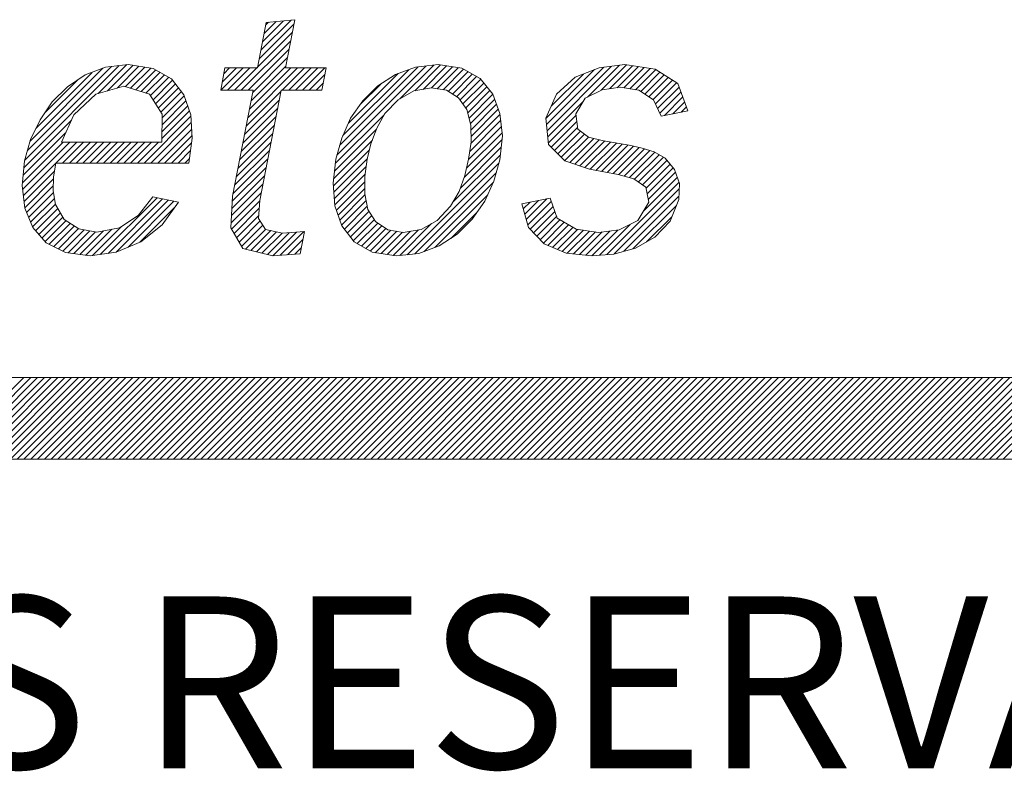
# Model space of a CAD drawing. Units: centimetres. Extents: x -7616 to 185747, y -1003 to 1673526.
# Drawn here: x 185731 to 185732, y 1673270 to 1673271 of the extents above; entities that cross this region are included whole.
import ezdxf

# ---------------------------------------------------------------- set-up
doc = ezdxf.new("R2010")
doc.units = ezdxf.units.CM
doc.header["$LTSCALE"] = 63.5
doc.linetypes.add('STYLE_11', pattern=[0.073819, 0.049213, -0.024606])
for name, color, linetype, lineweight in [('255', 7, 'Continuous', 0), ('34', 253, 'Continuous', 0), ('Veg-Remover', 1, 'STYLE_11', 0)]:
    doc.layers.add(name, color=color, linetype=linetype, lineweight=lineweight)
doc.styles.add('Arial', font='ARIAL.TTF')

# ---------------------------------------------------------------- blocks, each defined once
blk = doc.blocks.new('Grupo-55')
at = {"layer": '255', "color": 9, "lineweight": 0}
for p, q in [((-647, 717.9864), (-641, 723.9864)), ((-646.5, 717.9864), (-640.5, 723.9864)), ((-646, 717.9864), (-640, 723.9864)), ((-645.5, 717.9864), (-639.5, 723.9864)), ((-645, 717.9864), (-639, 723.9864)), ((-644.5, 717.9864), (-638.5, 723.9864)), ((-644, 717.9864), (-638, 723.9864)), ((-643.5, 717.9864), (-637.5, 723.9864)), ((-643, 717.9864), (-637, 723.9864)), ((-642.5, 717.9864), (-636.5, 723.9864)), ((-642, 717.9864), (-636, 723.9864)), ((-641.5, 717.9864), (-635.5, 723.9864)), ((-641, 717.9864), (-635, 723.9864)), ((-640.5, 717.9864), (-634.5, 723.9864)), ((-640, 717.9864), (-634, 723.9864)), ((-639.5, 717.9864), (-633.5, 723.9864)), ((-639, 717.9864), (-633, 723.9864)), ((-638.5, 717.9864), (-632.5, 723.9864)), ((-638, 717.9864), (-632, 723.9864)), ((-637.5, 717.9864), (-631.5, 723.9864)), ((-637, 717.9864), (-631, 723.9864)), ((-636.5, 717.9864), (-630.5, 723.9864)), ((-636, 717.9864), (-630, 723.9864)), ((-635.5, 717.9864), (-629.5, 723.9864)), ((-635, 717.9864), (-629, 723.9864)), ((-634.5, 717.9864), (-628.5, 723.9864)), ((-634, 717.9864), (-628, 723.9864)), ((-633.5, 717.9864), (-627.5, 723.9864)), ((-633, 717.9864), (-627, 723.9864)), ((-632.5, 717.9864), (-626.5, 723.9864)), ((-632, 717.9864), (-626, 723.9864)), ((-631.5, 717.9864), (-625.5, 723.9864)), ((-631, 717.9864), (-625, 723.9864)), ((-630.5, 717.9864), (-624.5, 723.9864)), ((-630, 717.9864), (-624, 723.9864)), ((-629.5, 717.9864), (-623.5, 723.9864)), ((-629, 717.9864), (-623, 723.9864)), ((-628.5, 717.9864), (-622.5, 723.9864)), ((-628, 717.9864), (-622, 723.9864)), ((-627.5, 717.9864), (-621.5, 723.9864)), ((-627, 717.9864), (-621, 723.9864)), ((-626.5, 717.9864), (-620.5, 723.9864)), ((-626, 717.9864), (-620, 723.9864)), ((-625.5, 717.9864), (-619.5, 723.9864)), ((-625, 717.9864), (-619, 723.9864)), ((-624.5, 717.9864), (-618.5, 723.9864)), ((-624, 717.9864), (-618, 723.9864)), ((-623.5, 717.9864), (-617.5, 723.9864)), ((-623, 717.9864), (-617, 723.9864)), ((-622.5, 717.9864), (-616.5, 723.9864)), ((-622, 717.9864), (-616, 723.9864)), ((-621.5, 717.9864), (-615.5, 723.9864)), ((-621, 717.9864), (-615, 723.9864)), ((-620.5, 717.9864), (-614.5, 723.9864)), ((-620, 717.9864), (-614, 723.9864)), ((-619.5, 717.9864), (-613.5, 723.9864)), ((-619, 717.9864), (-613, 723.9864)), ((-618.5, 717.9864), (-612.5, 723.9864)), ((-618, 717.9864), (-612, 723.9864)), ((-617.5, 717.9864), (-611.5, 723.9864)), ((-617, 717.9864), (-611, 723.9864)), ((-616.5, 717.9864), (-610.5, 723.9864)), ((-616, 717.9864), (-610, 723.9864)), ((-615.5, 717.9864), (-609.5, 723.9864)), ((-615, 717.9864), (-609, 723.9864)), ((-614.5, 717.9864), (-608.5, 723.9864)), ((-614, 717.9864), (-608, 723.9864)), ((-613.5, 717.9864), (-607.5, 723.9864)), ((-613, 717.9864), (-607, 723.9864)), ((-612.5, 717.9864), (-606.5, 723.9864)), ((-612, 717.9864), (-606, 723.9864)), ((-611.5, 717.9864), (-605.5, 723.9864)), ((-611, 717.9864), (-605, 723.9864)), ((-610.5, 717.9864), (-604.5, 723.9864)), ((-610, 717.9864), (-604, 723.9864)), ((-609.5, 717.9864), (-603.5, 723.9864)), ((-609, 717.9864), (-603, 723.9864)), ((-608.5, 717.9864), (-602.5, 723.9864)), ((-608, 717.9864), (-602, 723.9864)), ((-607.5, 717.9864), (-601.5, 723.9864)), ((-607, 717.9864), (-601, 723.9864)), ((-606.5, 717.9864), (-600.5, 723.9864)), ((-606, 717.9864), (-600, 723.9864)), ((-605.5, 717.9864), (-599.5, 723.9864)), ((-605, 717.9864), (-599, 723.9864)), ((-604.5, 717.9864), (-598.5, 723.9864)), ((-604, 717.9864), (-598, 723.9864)), ((-603.5, 717.9864), (-597.5, 723.9864)), ((-603, 717.9864), (-597, 723.9864)), ((-602.5, 717.9864), (-596.5, 723.9864)), ((-602, 717.9864), (-596, 723.9864)), ((-601.5, 717.9864), (-595.5, 723.9864)), ((-601, 717.9864), (-595, 723.9864)), ((-600.5, 717.9864), (-594.5, 723.9864)), ((-600, 717.9864), (-594, 723.9864)), ((-599.5, 717.9864), (-593.5, 723.9864)), ((-599, 717.9864), (-593, 723.9864)), ((-598.5, 717.9864), (-592.5, 723.9864)), ((-598, 717.9864), (-592, 723.9864)), ((-597.5, 717.9864), (-591.5, 723.9864)), ((-597, 717.9864), (-591, 723.9864)), ((-596.5, 717.9864), (-590.5, 723.9864)), ((-596, 717.9864), (-590, 723.9864)), ((-595.5, 717.9864), (-589.5, 723.9864)), ((-595, 717.9864), (-589, 723.9864)), ((-594.5, 717.9864), (-588.5, 723.9864)), ((-594, 717.9864), (-588, 723.9864)), ((-593.5, 717.9864), (-587.5, 723.9864)), ((-593, 717.9864), (-587, 723.9864)), ((-592.5, 717.9864), (-586.5, 723.9864)), ((-592, 717.9864), (-586, 723.9864)), ((-591.5, 717.9864), (-585.5, 723.9864)), ((-591, 717.9864), (-585, 723.9864)), ((-590.5, 717.9864), (-584.5, 723.9864)), ((-590, 717.9864), (-584, 723.9864)), ((-589.5, 717.9864), (-583.5, 723.9864)), ((-589, 717.9864), (-583, 723.9864)), ((-588.5, 717.9864), (-582.5, 723.9864)), ((-588, 717.9864), (-582, 723.9864)), ((-587.5, 717.9864), (-581.5, 723.9864)), ((-587, 717.9864), (-581, 723.9864)), ((-586.5, 717.9864), (-580.5, 723.9864)), ((-586, 717.9864), (-580, 723.9864)), ((-585.5, 717.9864), (-579.5, 723.9864)), ((-585, 717.9864), (-579, 723.9864)), ((-584.5, 717.9864), (-578.5, 723.9864)), ((-584, 717.9864), (-578, 723.9864)), ((-583.5, 717.9864), (-577.5, 723.9864)), ((-583, 717.9864), (-577, 723.9864)), ((-582.5, 717.9864), (-576.5, 723.9864)), ((-582, 717.9864), (-576, 723.9864)), ((-581.5, 717.9864), (-575.5, 723.9864)), ((-581, 717.9864), (-575, 723.9864)), ((-580.5, 717.9864), (-574.5, 723.9864)), ((-580, 717.9864), (-574, 723.9864)), ((-579.5, 717.9864), (-573.5, 723.9864)), ((-579, 717.9864), (-573, 723.9864)), ((-578.5, 717.9864), (-572.5, 723.9864)), ((-578, 717.9864), (-572, 723.9864)), ((-577.5, 717.9864), (-571.5, 723.9864)), ((-577, 717.9864), (-571, 723.9864)), ((-576.5, 717.9864), (-570.5, 723.9864)), ((-576, 717.9864), (-570, 723.9864)), ((-575.5, 717.9864), (-569.5, 723.9864)), ((-575, 717.9864), (-569, 723.9864)), ((-574.5, 717.9864), (-568.5, 723.9864)), ((-574, 717.9864), (-568, 723.9864)), ((-573.5, 717.9864), (-567.5, 723.9864)), ((-573, 717.9864), (-567, 723.9864)), ((-572.5, 717.9864), (-566.5, 723.9864)), ((-572, 717.9864), (-566, 723.9864)), ((-571.5, 717.9864), (-565.5, 723.9864)), ((-571, 717.9864), (-565, 723.9864)), ((-570.5, 717.9864), (-564.5, 723.9864)), ((-570, 717.9864), (-564, 723.9864)), ((-569.5, 717.9864), (-563.5, 723.9864)), ((-569, 717.9864), (-563, 723.9864))]:
    blk.add_line(p, q, dxfattribs=at)

msp = doc.modelspace()

# ---------------------------------------------------------------- linework, layer by layer
at = {"layer": '255', "color": 9, "lineweight": 0, "flags": 128}
msp.add_lwpolyline([(185746.6335, 1673270.5709), (185746.6335, 1673270.7209), (185726.6335, 1673270.7209), (185726.6335, 1673270.5709), (185746.6335, 1673270.5709)], dxfattribs=at)
at = {"layer": '34', "color": 7, "lineweight": 0}
for p, q in [((185731.054, 1673271.3737), (185731.0376, 1673271.29)), ((185731.041, 1673271.3069), (185731.1048, 1673271.3708)), ((185731.044, 1673271.3225), (185731.0996, 1673271.3781)), ((185731.047, 1673271.338), (185731.0858, 1673271.3768)), ((185731.0501, 1673271.3536), (185731.072, 1673271.3755)), ((185731.0531, 1673271.3691), (185731.0581, 1673271.3741)), ((185731.1063, 1673271.3788), (185731.054, 1673271.3737)), ((185731.0894, 1673271.29), (185731.1063, 1673271.3788)), ((185730.9955, 1673271.249), (185731.1019, 1673271.3554)), ((185731.008, 1673271.249), (185731.099, 1673271.3399)), ((185731.0205, 1673271.249), (185731.096, 1673271.3245)), ((185730.7449, 1673271.2432), (185730.7978, 1673271.2961)), ((185730.7998, 1673271.2963), (185730.7586, 1673271.2913)), ((185730.8461, 1673271.2892), (185730.7998, 1673271.2963)), ((185731.0292, 1673271.2452), (185731.0931, 1673271.3091)), ((185731.3698, 1673271.2963), (185731.3283, 1673271.2913)), ((185731.4137, 1673271.2894), (185731.3698, 1673271.2963)), ((185731.7131, 1673271.2963), (185731.6663, 1673271.2905)), ((185731.7688, 1673271.2879), (185731.7131, 1673271.2963)), ((185730.61, 1673271.1208), (185730.7835, 1673271.2943)), ((185730.6149, 1673271.1382), (185730.7693, 1673271.2926)), ((185730.6199, 1673271.1557), (185730.7536, 1673271.2894)), ((185730.6303, 1673271.1786), (185730.7336, 1673271.2819)), ((185730.7586, 1673271.2913), (185730.7213, 1673271.2773)), ((185730.7623, 1673271.2481), (185730.8091, 1673271.2949)), ((185730.7798, 1673271.2531), (185730.8199, 1673271.2932)), ((185730.7951, 1673271.2558), (185730.8308, 1673271.2915)), ((185730.8046, 1673271.2529), (185730.8416, 1673271.2899)), ((185730.8141, 1673271.2499), (185730.8507, 1673271.2865)), ((185730.8237, 1673271.247), (185730.8587, 1673271.282)), ((185730.8799, 1673271.2701), (185730.8461, 1673271.2892)), ((185730.9779, 1673271.29), (185730.9703, 1673271.249)), ((185730.9705, 1673271.249), (185731.0115, 1673271.29)), ((185730.9731, 1673271.2641), (185730.999, 1673271.29)), ((185730.9759, 1673271.2794), (185730.9865, 1673271.29)), ((185731.0376, 1673271.29), (185730.9779, 1673271.29)), ((185730.983, 1673271.249), (185731.024, 1673271.29)), ((185731.0201, 1673271.1986), (185731.1115, 1673271.29)), ((185731.0232, 1673271.2141), (185731.099, 1673271.29)), ((185731.0262, 1673271.2297), (185731.0901, 1673271.2936)), ((185731.083, 1673271.249), (185731.124, 1673271.29)), ((185731.1642, 1673271.29), (185731.0894, 1673271.29)), ((185731.0955, 1673271.249), (185731.1365, 1673271.29)), ((185731.108, 1673271.249), (185731.149, 1673271.29)), ((185731.1205, 1673271.249), (185731.1615, 1673271.29)), ((185731.1563, 1673271.249), (185731.1642, 1673271.29)), ((185731.1838, 1673271.1298), (185731.3476, 1673271.2936)), ((185731.1888, 1673271.1473), (185731.3334, 1673271.2919)), ((185731.195, 1673271.166), (185731.3158, 1673271.2868)), ((185731.2052, 1673271.1887), (185731.2963, 1673271.2798)), ((185731.2916, 1673271.2781), (185731.2591, 1673271.2569)), ((185731.3283, 1673271.2913), (185731.2916, 1673271.2781)), ((185731.2997, 1673271.2332), (185731.3619, 1673271.2953)), ((185731.327, 1673271.248), (185731.3746, 1673271.2956)), ((185731.3422, 1673271.2507), (185731.3854, 1673271.2939)), ((185731.3575, 1673271.2535), (185731.3962, 1673271.2922)), ((185731.3683, 1673271.2518), (185731.407, 1673271.2905)), ((185731.379, 1673271.25), (185731.4167, 1673271.2877)), ((185731.3884, 1673271.2469), (185731.4247, 1673271.2832)), ((185731.3961, 1673271.2421), (185731.4327, 1673271.2787)), ((185731.4472, 1673271.2704), (185731.4137, 1673271.2894)), ((185731.568, 1673271.1974), (185731.6577, 1673271.2871)), ((185731.5691, 1673271.186), (185731.6746, 1673271.2915)), ((185731.5702, 1673271.1746), (185731.6889, 1673271.2933)), ((185731.5777, 1673271.2196), (185731.637, 1673271.2789)), ((185731.6663, 1673271.2905), (185731.6222, 1673271.2731)), ((185731.6447, 1673271.2366), (185731.7032, 1673271.2951)), ((185731.6695, 1673271.2489), (185731.7164, 1673271.2958)), ((185731.6848, 1673271.2517), (185731.7273, 1673271.2942)), ((185731.6994, 1673271.2538), (185731.7381, 1673271.2925)), ((185731.7115, 1673271.2534), (185731.749, 1673271.2909)), ((185731.7223, 1673271.2517), (185731.7598, 1673271.2892)), ((185731.7331, 1673271.25), (185731.7701, 1673271.287)), ((185731.7425, 1673271.2469), (185731.7778, 1673271.2822)), ((185731.8108, 1673271.2612), (185731.7688, 1673271.2879)), ((185730.6464, 1673271.2071), (185730.7073, 1673271.2681)), ((185730.7213, 1673271.2773), (185730.6883, 1673271.2556)), ((185730.8332, 1673271.244), (185730.8667, 1673271.2775)), ((185730.841, 1673271.2393), (185730.8747, 1673271.273)), ((185730.8458, 1673271.2316), (185730.8818, 1673271.2676)), ((185730.8506, 1673271.2239), (185730.8873, 1673271.2606)), ((185730.9026, 1673271.2408), (185730.8799, 1673271.2701)), ((185731.133, 1673271.249), (185731.1619, 1673271.2779)), ((185731.1455, 1673271.249), (185731.1589, 1673271.2624)), ((185731.2272, 1673271.2232), (185731.2644, 1673271.2604)), ((185731.4038, 1673271.2372), (185731.4407, 1673271.2741)), ((185731.4101, 1673271.2311), (185731.4482, 1673271.2692)), ((185731.4154, 1673271.2239), (185731.4539, 1673271.2623)), ((185731.4705, 1673271.2421), (185731.4472, 1673271.2704)), ((185731.6222, 1673271.2731), (185731.5876, 1673271.2421)), ((185731.75, 1673271.2419), (185731.7854, 1673271.2773)), ((185731.7576, 1673271.237), (185731.7931, 1673271.2725)), ((185731.7652, 1673271.2321), (185731.8007, 1673271.2676)), ((185731.7695, 1673271.2239), (185731.8083, 1673271.2628)), ((185731.8293, 1673271.2112), (185731.8108, 1673271.2612)), ((185730.6883, 1673271.2556), (185730.6603, 1673271.2279)), ((185730.7404, 1673271.2419), (185730.7002, 1673271.2038)), ((185730.7924, 1673271.2567), (185730.7404, 1673271.2419)), ((185730.8392, 1673271.2421), (185730.7924, 1673271.2567)), ((185730.8624, 1673271.2049), (185730.8392, 1673271.2421)), ((185730.8554, 1673271.2162), (185730.8928, 1673271.2535)), ((185730.8602, 1673271.2085), (185730.8982, 1673271.2465)), ((185730.9703, 1673271.249), (185731.03, 1673271.249)), ((185731.03, 1673271.249), (185730.9919, 1673271.0545)), ((185731.0171, 1673271.1831), (185731.0811, 1673271.2471)), ((185731.0419, 1673271.0461), (185731.0815, 1673271.249)), ((185731.0815, 1673271.249), (185731.1563, 1673271.249)), ((185731.2591, 1673271.2569), (185731.2316, 1673271.2295)), ((185731.3254, 1673271.2477), (185731.2963, 1673271.2313)), ((185731.3577, 1673271.2535), (185731.3254, 1673271.2477)), ((185731.3851, 1673271.249), (185731.3577, 1673271.2535)), ((185731.4073, 1673271.235), (185731.3851, 1673271.249)), ((185731.4206, 1673271.2166), (185731.4595, 1673271.2555)), ((185731.4243, 1673271.2078), (185731.4651, 1673271.2486)), ((185731.4834, 1673271.2062), (185731.4705, 1673271.2421)), ((185731.5876, 1673271.2421), (185731.568, 1673271.1975)), ((185731.5874, 1673271.2418), (185731.5892, 1673271.2436)), ((185731.6404, 1673271.2345), (185731.6713, 1673271.2498)), ((185731.6713, 1673271.2498), (185731.7044, 1673271.2546)), ((185731.7044, 1673271.2546), (185731.7392, 1673271.249)), ((185731.7392, 1673271.249), (185731.7659, 1673271.2316)), ((185731.7735, 1673271.2154), (185731.8131, 1673271.255)), ((185731.7775, 1673271.2069), (185731.8165, 1673271.2459)), ((185730.6603, 1673271.2279), (185730.6381, 1673271.1948)), ((185730.8623, 1673271.1856), (185730.9064, 1673271.2297)), ((185730.8624, 1673271.1982), (185730.9032, 1673271.239)), ((185730.9153, 1673271.2038), (185730.9026, 1673271.2408)), ((185731.014, 1673271.1675), (185731.0781, 1673271.2316)), ((185731.2316, 1673271.2295), (185731.2091, 1673271.1975)), ((185731.2963, 1673271.2313), (185731.272, 1673271.2062)), ((185731.4227, 1673271.2139), (185731.4073, 1673271.235)), ((185731.4269, 1673271.1979), (185731.4707, 1673271.2416)), ((185731.4295, 1673271.188), (185731.474, 1673271.2325)), ((185731.5714, 1673271.1633), (185731.6372, 1673271.2291)), ((185731.623, 1673271.2054), (185731.6404, 1673271.2345)), ((185731.7659, 1673271.2316), (185731.7799, 1673271.2017)), ((185731.786, 1673271.2029), (185731.8199, 1673271.2368)), ((185731.8014, 1673271.2058), (185731.8233, 1673271.2277)), ((185730.8622, 1673271.1605), (185730.9128, 1673271.2111)), ((185730.8623, 1673271.1731), (185730.9096, 1673271.2204)), ((185731.011, 1673271.152), (185731.0751, 1673271.2161)), ((185731.272, 1673271.2062), (185731.2572, 1673271.1795)), ((185731.4303, 1673271.1851), (185731.4227, 1673271.2139)), ((185731.4304, 1673271.1764), (185731.4773, 1673271.2233)), ((185731.4305, 1673271.164), (185731.4806, 1673271.2141)), ((185731.4882, 1673271.1652), (185731.4834, 1673271.2062)), ((185731.7799, 1673271.2017), (185731.8293, 1673271.2112)), ((185731.8169, 1673271.2088), (185731.8266, 1673271.2185)), ((185730.6084, 1673271.1067), (185730.6956, 1673271.1939)), ((185730.6381, 1673271.1948), (185730.6206, 1673271.1584)), ((185730.7002, 1673271.2038), (185730.6772, 1673271.1539)), ((185730.8295, 1673271.1153), (185730.9154, 1673271.2012)), ((185730.842, 1673271.1153), (185730.9162, 1673271.1895)), ((185730.8622, 1673271.1539), (185730.8624, 1673271.2049)), ((185730.9179, 1673271.161), (185730.9153, 1673271.2038)), ((185731.008, 1673271.1364), (185731.072, 1673271.2005)), ((185731.1808, 1673271.1143), (185731.2712, 1673271.2047)), ((185731.2091, 1673271.1975), (185731.1928, 1673271.161)), ((185731.4281, 1673271.1366), (185731.4849, 1673271.1934)), ((185731.4302, 1673271.1512), (185731.4836, 1673271.2046)), ((185731.568, 1673271.1975), (185731.5728, 1673271.1491)), ((185731.5725, 1673271.1519), (185731.6233, 1673271.2027)), ((185731.5775, 1673271.1444), (185731.6249, 1673271.1918)), ((185731.6269, 1673271.1774), (185731.623, 1673271.2054)), ((185730.6071, 1673271.0929), (185730.685, 1673271.1707)), ((185730.8545, 1673271.1153), (185730.9169, 1673271.1777)), ((185731.0019, 1673271.1054), (185731.066, 1673271.1695)), ((185731.0049, 1673271.1209), (185731.069, 1673271.185)), ((185731.1793, 1673271.1003), (185731.2565, 1673271.1775)), ((185731.2572, 1673271.1795), (185731.2464, 1673271.1504)), ((185731.4223, 1673271.1058), (185731.4875, 1673271.171)), ((185731.4261, 1673271.122), (185731.4862, 1673271.1822)), ((185731.4306, 1673271.1539), (185731.4303, 1673271.1851)), ((185731.5838, 1673271.1382), (185731.6264, 1673271.1808)), ((185731.5901, 1673271.132), (185731.6318, 1673271.1738)), ((185731.6462, 1673271.1631), (185731.6269, 1673271.1774)), ((185730.6058, 1673271.0791), (185730.6806, 1673271.1539)), ((185730.6061, 1673271.0669), (185730.6931, 1673271.1539)), ((185730.6074, 1673271.0557), (185730.7056, 1673271.1539)), ((185730.6206, 1673271.1584), (185730.6095, 1673271.1193)), ((185730.6772, 1673271.1539), (185730.8622, 1673271.1539)), ((185730.6795, 1673271.1153), (185730.7181, 1673271.1539)), ((185730.692, 1673271.1153), (185730.7306, 1673271.1539)), ((185730.7045, 1673271.1153), (185730.7431, 1673271.1539)), ((185730.717, 1673271.1153), (185730.7556, 1673271.1539)), ((185730.7295, 1673271.1153), (185730.7681, 1673271.1539)), ((185730.742, 1673271.1153), (185730.7806, 1673271.1539)), ((185730.7545, 1673271.1153), (185730.7931, 1673271.1539)), ((185730.767, 1673271.1153), (185730.8056, 1673271.1539)), ((185730.7795, 1673271.1153), (185730.8181, 1673271.1539)), ((185730.792, 1673271.1153), (185730.8306, 1673271.1539)), ((185730.8045, 1673271.1153), (185730.8431, 1673271.1539)), ((185730.817, 1673271.1153), (185730.8556, 1673271.1539)), ((185730.867, 1673271.1153), (185730.9176, 1673271.1659)), ((185730.8795, 1673271.1153), (185730.9168, 1673271.1525)), ((185730.9116, 1673271.1153), (185730.9179, 1673271.161)), ((185730.9988, 1673271.0898), (185731.0629, 1673271.1539)), ((185731.1778, 1673271.0863), (185731.249, 1673271.1575)), ((185731.1928, 1673271.161), (185731.1817, 1673271.1222)), ((185731.4179, 1673271.0889), (185731.4875, 1673271.1584)), ((185731.4261, 1673271.1222), (185731.4306, 1673271.1539)), ((185731.4834, 1673271.1214), (185731.4882, 1673271.1652)), ((185731.5964, 1673271.1258), (185731.639, 1673271.1684)), ((185731.6027, 1673271.1197), (185731.6462, 1673271.1631)), ((185731.612, 1673271.1164), (185731.6562, 1673271.1606)), ((185731.6213, 1673271.1132), (185731.6662, 1673271.1581)), ((185731.6306, 1673271.11), (185731.6764, 1673271.1558)), ((185731.6399, 1673271.1068), (185731.687, 1673271.1539)), ((185731.6737, 1673271.1563), (185731.6462, 1673271.1631)), ((185731.6493, 1673271.1037), (185731.6976, 1673271.152)), ((185731.7213, 1673271.1478), (185731.6737, 1673271.1563)), ((185730.892, 1673271.1153), (185730.9147, 1673271.138)), ((185730.9958, 1673271.0743), (185731.0599, 1673271.1384)), ((185731.1773, 1673271.0733), (185731.2438, 1673271.1398)), ((185731.2464, 1673271.1504), (185731.2395, 1673271.1222)), ((185731.4108, 1673271.0693), (185731.4859, 1673271.1444)), ((185731.5728, 1673271.1491), (185731.6029, 1673271.1195)), ((185731.6599, 1673271.1018), (185731.7082, 1673271.1501)), ((185731.6704, 1673271.0998), (185731.7188, 1673271.1482)), ((185731.681, 1673271.0979), (185731.7292, 1673271.1461)), ((185731.6915, 1673271.0959), (185731.7395, 1673271.1439)), ((185731.702, 1673271.0939), (185731.7494, 1673271.1413)), ((185731.7119, 1673271.0913), (185731.7589, 1673271.1383)), ((185731.7448, 1673271.1428), (185731.7213, 1673271.1478)), ((185731.7218, 1673271.0887), (185731.7682, 1673271.1351)), ((185731.7672, 1673271.1356), (185731.7448, 1673271.1428)), ((185731.7871, 1673271.1245), (185731.7672, 1673271.1356)), ((185730.6095, 1673271.1193), (185730.6053, 1673271.0738)), ((185730.6629, 1673271.0897), (185730.6672, 1673271.1153)), ((185730.6672, 1673271.1153), (185730.9116, 1673271.1153)), ((185730.9045, 1673271.1153), (185730.9127, 1673271.1235)), ((185730.9927, 1673271.0587), (185731.0569, 1673271.1228)), ((185731.1817, 1673271.1222), (185731.1769, 1673271.078)), ((185731.1782, 1673271.0617), (185731.2398, 1673271.1233)), ((185731.2395, 1673271.1222), (185731.235, 1673271.0905)), ((185731.3133, 1673270.9468), (185731.4817, 1673271.1152)), ((185731.3965, 1673271.0424), (185731.4844, 1673271.1304)), ((185731.4192, 1673271.0926), (185731.4261, 1673271.1222)), ((185731.4726, 1673271.082), (185731.4834, 1673271.1214)), ((185731.6029, 1673271.1195), (185731.6483, 1673271.1039)), ((185731.7312, 1673271.0856), (185731.7762, 1673271.1306)), ((185731.7385, 1673271.0804), (185731.7842, 1673271.1261)), ((185731.7458, 1673271.0752), (185731.7907, 1673271.1202)), ((185731.8048, 1673271.1034), (185731.7871, 1673271.1245)), ((185730.6087, 1673271.0444), (185730.6647, 1673271.1005)), ((185730.9914, 1673271.0449), (185731.0538, 1673271.1073)), ((185731.1792, 1673271.0502), (185731.2376, 1673271.1086)), ((185731.3273, 1673270.9483), (185731.477, 1673271.098)), ((185731.6483, 1673271.1039), (185731.7012, 1673271.0942)), ((185731.7522, 1673271.0692), (185731.7964, 1673271.1133)), ((185731.7542, 1673271.0587), (185731.8021, 1673271.1065)), ((185731.7562, 1673271.0482), (185731.8065, 1673271.0984)), ((185731.8138, 1673271.0778), (185731.8048, 1673271.1034)), ((185730.6099, 1673271.0332), (185730.6628, 1673271.0861)), ((185730.6621, 1673271.0643), (185730.6629, 1673271.0897)), ((185730.9908, 1673271.0318), (185731.0508, 1673271.0918)), ((185731.1801, 1673271.0386), (185731.2355, 1673271.094)), ((185731.1829, 1673271.0289), (185731.235, 1673271.081)), ((185731.235, 1673271.0905), (185731.235, 1673271.0587)), ((185731.3442, 1673270.9527), (185731.4718, 1673271.0803)), ((185731.4087, 1673271.0632), (185731.4192, 1673271.0926)), ((185731.4557, 1673271.0453), (185731.4726, 1673271.082)), ((185731.68, 1673270.9469), (185731.813, 1673271.0799)), ((185731.7012, 1673271.0942), (185731.73, 1673271.0865)), ((185731.73, 1673271.0865), (185731.7519, 1673271.0709)), ((185731.7475, 1673271.0269), (185731.8098, 1673271.0892)), ((185730.6053, 1673271.0738), (185730.6101, 1673271.0321)), ((185730.6134, 1673271.0242), (185730.6624, 1673271.0732)), ((185730.6171, 1673271.0153), (185730.6627, 1673271.061)), ((185730.6664, 1673271.0392), (185730.6621, 1673271.0643)), ((185730.9901, 1673271.0186), (185731.0478, 1673271.0762)), ((185731.1769, 1673271.078), (185731.1803, 1673271.0363)), ((185731.1861, 1673271.0196), (185731.235, 1673271.0685)), ((185731.3925, 1673271.0358), (185731.4087, 1673271.0632)), ((185731.6939, 1673270.9483), (185731.8133, 1673271.0677)), ((185731.7519, 1673271.0709), (185731.7572, 1673271.0432)), ((185731.8124, 1673271.0484), (185731.8138, 1673271.0778)), ((185730.6207, 1673271.0065), (185730.6645, 1673271.0503)), ((185730.7489, 1673270.9472), (185730.8532, 1673271.0515)), ((185730.7634, 1673270.9492), (185730.8635, 1673271.0493)), ((185730.7779, 1673270.9512), (185730.8738, 1673271.0471)), ((185730.7998, 1673270.9606), (185730.8842, 1673271.0449)), ((185730.8453, 1673271.0532), (185730.8186, 1673271.0186)), ((185730.8926, 1673271.0432), (185730.8453, 1673271.0532)), ((185730.8624, 1673271.0017), (185730.8926, 1673271.0432)), ((185730.9919, 1673271.0545), (185730.989, 1673270.9961)), ((185730.9895, 1673271.0055), (185731.0447, 1673271.0607)), ((185730.9903, 1673270.9938), (185731.0418, 1673271.0453)), ((185731.04, 1673271.013), (185731.0419, 1673271.0461)), ((185731.1894, 1673271.0103), (185731.2355, 1673271.0565)), ((185731.1926, 1673271.0011), (185731.2376, 1673271.0461)), ((185731.235, 1673271.0587), (185731.2409, 1673271.0299)), ((185731.3642, 1673270.9602), (185731.4612, 1673271.0571)), ((185731.4327, 1673271.0122), (185731.4557, 1673271.0453)), ((185731.5757, 1673271.0506), (185731.5236, 1673271.0405)), ((185731.5264, 1673271.0308), (185731.5391, 1673271.0435)), ((185731.5291, 1673271.021), (185731.5546, 1673271.0465)), ((185731.5319, 1673271.0113), (185731.5701, 1673271.0495)), ((185731.5346, 1673271.0015), (185731.5778, 1673271.0447)), ((185731.5891, 1673271.0138), (185731.5757, 1673271.0506)), ((185731.7111, 1673270.953), (185731.8127, 1673271.0546)), ((185731.7572, 1673271.0432), (185731.7371, 1673271.0096)), ((185731.7963, 1673271.0083), (185731.8124, 1673271.0484)), ((185730.6101, 1673271.0321), (185730.6249, 1673270.9966)), ((185730.6244, 1673270.9977), (185730.6663, 1673271.0396)), ((185730.63, 1673270.9908), (185730.6709, 1673271.0316)), ((185730.6827, 1673271.0117), (185730.6664, 1673271.0392)), ((185730.8216, 1673270.9699), (185730.8864, 1673271.0347)), ((185730.9949, 1673270.9859), (185731.0411, 1673271.0321)), ((185731.1803, 1673271.0363), (185731.193, 1673270.9998)), ((185731.1977, 1673270.9937), (185731.2397, 1673271.0357)), ((185731.2032, 1673270.9867), (185731.243, 1673271.0265)), ((185731.2409, 1673271.0299), (185731.2551, 1673271.0075)), ((185731.3682, 1673271.0096), (185731.3925, 1673271.0358)), ((185731.3933, 1673270.9767), (185731.4417, 1673271.0252)), ((185731.5236, 1673271.0405), (185731.536, 1673270.9966)), ((185731.5391, 1673270.9935), (185731.5812, 1673271.0356)), ((185731.5452, 1673270.9871), (185731.5845, 1673271.0264)), ((185731.7282, 1673270.9576), (185731.808, 1673271.0374)), ((185730.6359, 1673270.9841), (185730.6755, 1673271.0238)), ((185730.6417, 1673270.9775), (185730.6802, 1673271.016)), ((185730.6475, 1673270.9708), (185730.6862, 1673271.0095)), ((185730.7094, 1673270.9945), (185730.6827, 1673271.0117)), ((185730.8186, 1673271.0186), (185730.784, 1673270.9961)), ((185730.9995, 1673270.978), (185731.0403, 1673271.0188)), ((185731.004, 1673270.97), (185731.0427, 1673271.0087)), ((185731.0524, 1673270.9932), (185731.04, 1673271.013)), ((185731.2086, 1673270.9796), (185731.2479, 1673271.0189)), ((185731.2141, 1673270.9726), (185731.2527, 1673271.0112)), ((185731.2551, 1673271.0075), (185731.2776, 1673270.9927)), ((185731.3389, 1673270.9932), (185731.3682, 1673271.0096)), ((185731.405, 1673270.9842), (185731.4327, 1673271.0122)), ((185731.5513, 1673270.9807), (185731.5879, 1673271.0173)), ((185731.5574, 1673270.9743), (185731.594, 1673271.0109)), ((185731.6235, 1673270.9935), (185731.5891, 1673271.0138)), ((185731.7371, 1673271.0096), (185731.703, 1673270.9924)), ((185731.7533, 1673270.9702), (185731.7996, 1673271.0165)), ((185731.7686, 1673270.9787), (185731.7963, 1673271.0083)), ((185730.6249, 1673270.9966), (185730.6494, 1673270.9686)), ((185730.655, 1673270.9658), (185730.6938, 1673271.0046)), ((185730.6633, 1673270.9616), (185730.7014, 1673270.9997)), ((185730.6717, 1673270.9574), (185730.709, 1673270.9948)), ((185730.68, 1673270.9533), (185730.7193, 1673270.9926)), ((185730.6895, 1673270.9502), (185730.7298, 1673270.9906)), ((185730.7004, 1673270.9487), (185730.7403, 1673270.9886)), ((185730.7425, 1673270.9882), (185730.7094, 1673270.9945)), ((185730.7114, 1673270.9472), (185730.7548, 1673270.9905)), ((185730.7224, 1673270.9457), (185730.7702, 1673270.9935)), ((185730.7344, 1673270.9452), (185730.7879, 1673270.9987)), ((185730.784, 1673270.9961), (185730.7425, 1673270.9882)), ((185730.8236, 1673270.9707), (185730.8624, 1673271.0017)), ((185730.989, 1673270.9961), (185731.0109, 1673270.9581)), ((185731.0086, 1673270.9621), (185731.0475, 1673271.001)), ((185731.0159, 1673270.9569), (185731.0524, 1673270.9933)), ((185731.0259, 1673270.9544), (185731.0625, 1673270.991)), ((185731.0359, 1673270.9519), (185731.0728, 1673270.9888)), ((185731.0841, 1673270.9863), (185731.0524, 1673270.9932)), ((185731.0796, 1673270.9456), (185731.1232, 1673270.9892)), ((185731.1243, 1673270.9892), (185731.0841, 1673270.9863)), ((185731.1161, 1673270.9483), (185731.1243, 1673270.9892)), ((185731.193, 1673270.9998), (185731.2155, 1673270.9707)), ((185731.2213, 1673270.9673), (185731.259, 1673271.0049)), ((185731.2292, 1673270.9626), (185731.2665, 1673271)), ((185731.237, 1673270.958), (185731.274, 1673270.995)), ((185731.2449, 1673270.9534), (185731.2832, 1673270.9917)), ((185731.2543, 1673270.9503), (185731.2938, 1673270.9898)), ((185731.2761, 1673270.9471), (185731.3189, 1673270.9898)), ((185731.2776, 1673270.9927), (185731.3059, 1673270.9877)), ((185731.287, 1673270.9455), (185731.3339, 1673270.9924)), ((185731.2993, 1673270.9453), (185731.3578, 1673271.0038)), ((185731.3059, 1673270.9877), (185731.3389, 1673270.9932)), ((185731.536, 1673270.9966), (185731.5648, 1673270.9665)), ((185731.5635, 1673270.9679), (185731.6019, 1673271.0063)), ((185731.5717, 1673270.9636), (185731.6097, 1673271.0016)), ((185731.5805, 1673270.9599), (185731.6176, 1673270.997)), ((185731.5894, 1673270.9563), (185731.6262, 1673270.9931)), ((185731.5982, 1673270.9526), (185731.6372, 1673270.9916)), ((185731.6075, 1673270.9494), (185731.6481, 1673270.99)), ((185731.6188, 1673270.9482), (185731.6591, 1673270.9885)), ((185731.665, 1673270.9877), (185731.6235, 1673270.9935)), ((185731.6301, 1673270.947), (185731.6716, 1673270.9885)), ((185731.6414, 1673270.9458), (185731.6859, 1673270.9903)), ((185731.6527, 1673270.9446), (185731.7001, 1673270.9921)), ((185731.703, 1673270.9924), (185731.665, 1673270.9877)), ((185731.6664, 1673270.9458), (185731.7231, 1673271.0025)), ((185730.7779, 1673270.9512), (185730.8236, 1673270.9707)), ((185731.046, 1673270.9495), (185731.0831, 1673270.9866)), ((185731.056, 1673270.947), (185731.0962, 1673270.9872)), ((185731.0661, 1673270.9446), (185731.1097, 1673270.9882)), ((185731.0931, 1673270.9466), (185731.1215, 1673270.9749)), ((185731.2155, 1673270.9707), (185731.2485, 1673270.9512)), ((185731.2652, 1673270.9487), (185731.3044, 1673270.9879)), ((185731.3719, 1673270.9631), (185731.405, 1673270.9842)), ((185731.7329, 1673270.9589), (185731.7686, 1673270.9787)), ((185730.6494, 1673270.9686), (185730.6846, 1673270.9509)), ((185731.0109, 1673270.9581), (185731.0659, 1673270.9446)), ((185731.1066, 1673270.9476), (185731.1183, 1673270.9593)), ((185731.3347, 1673270.9491), (185731.3719, 1673270.9631)), ((185731.5648, 1673270.9665), (185731.6053, 1673270.9496)), ((185731.6927, 1673270.948), (185731.7329, 1673270.9589)), ((185730.6846, 1673270.9509), (185730.73, 1673270.9446)), ((185730.73, 1673270.9446), (185730.7779, 1673270.9512)), ((185731.0659, 1673270.9446), (185731.1161, 1673270.9483)), ((185731.2485, 1673270.9512), (185731.2929, 1673270.9446)), ((185731.2929, 1673270.9446), (185731.3347, 1673270.9491)), ((185731.6053, 1673270.9496), (185731.6526, 1673270.9446)), ((185731.6526, 1673270.9446), (185731.6927, 1673270.948))]:
    msp.add_line(p, q, dxfattribs=at)

# ---------------------------------------------------------------- block references
at = {"layer": '255', "color": 9, "lineweight": 0, "xscale": 0.02499999999417923, "yscale": 0.02499999990686774, "zscale": 0.025}
msp.add_blockref('Grupo-55', (185746.6335, 1673252.6212), dxfattribs=at)

# ---------------------------------------------------------------- texts
at = {"layer": 'Veg-Remover', "color": 1, "linetype": 'Continuous', "lineweight": 0, "style": 'Arial'}
msp.add_text('DIREITOS AUTORAIS RESERVADOS', height=0.3158, dxfattribs=at).set_placement((185726.6494, 1673270.0027))

doc.saveas('drawing.dxf')
